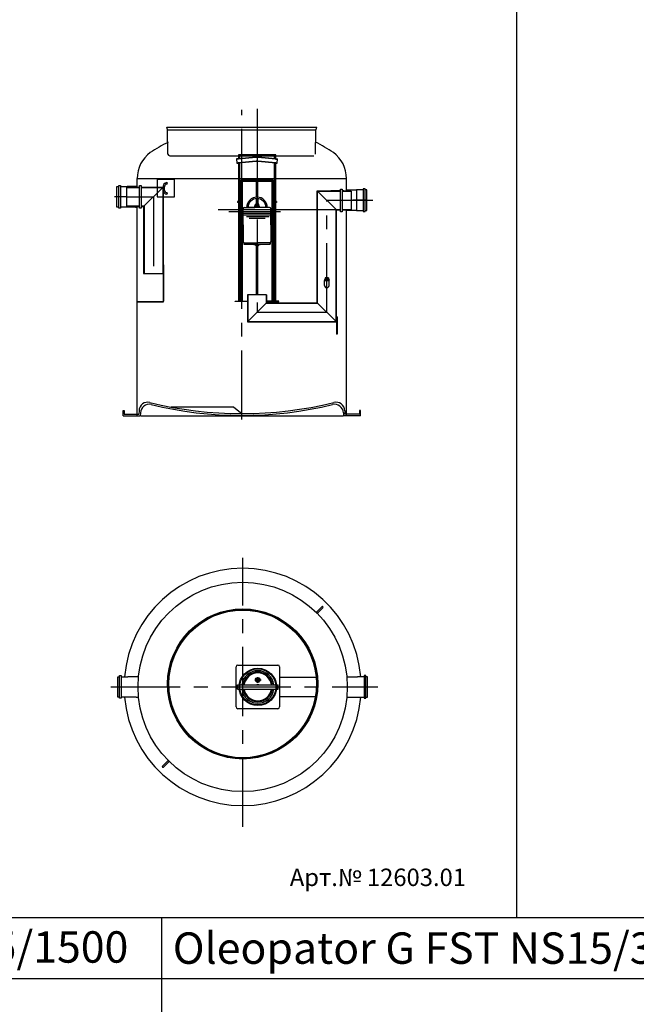
# Model space of a CAD drawing. Extents: x 122816 to 174189, y 2987 to 43553.
# Drawn here: x 132214 to 135750, y 30801 to 36445 of the extents above; entities that cross this region are included whole.
import ezdxf

# ---------------------------------------------------------------- set-up
doc = ezdxf.new("R2010")
doc.units = 0
doc.header["$LTSCALE"] = 2.5
doc.linetypes.add('AM_DIN_G_W050X2', pattern=[6.875, 4.75, -0.875, 0.375, -0.875])
doc.linetypes.add('CENTER', pattern=[50.800000000000004, 31.75, -6.35, 6.35, -6.35])
doc.layers.get('0').update_dxf_attribs({"linetype": 'CONTINUOUS'})
for name, color, linetype in [('20_ALL_FEATURES', 7, 'CONTINUOUS'), ('AM_0', 7, 'CONTINUOUS'), ('AM_0N', 7, 'CONTINUOUS'), ('AM_4', 3, 'CONTINUOUS'), ('AM_4N', 3, 'CONTINUOUS'), ('AM_5', 3, 'CONTINUOUS'), ('AM_7', 10, 'CENTER'), ('MUOTOVIIVAT', 250, 'CONTINUOUS')]:
    doc.layers.add(name, color=color, linetype=linetype)
doc.styles.get("Standard").update_dxf_attribs({"font": 'arial.ttf'})
doc.styles.add('USER1', font='TXT.SHX')

msp = doc.modelspace()

# ---------------------------------------------------------------- linework, layer by layer
for p, q in [((135062.211916675, 39443.45333850927), (135062.211916675, 31299.21412866021)), ((133027.8327632784, 31299.21412866021), (133027.8327632784, 19524.22631920455))]:
    msp.add_line(p, q)
at = {"color": 4, "linetype": 'CENTER', "ltscale": 5}
for p, q in [((133488.2917185218, 34152.07499333276), (133488.2917185218, 35928.61730260987)), ((133575.118144073, 35934.49294289722), (133575.118144073, 34766.87780522203)), ((132827.2315025218, 35429.37780522203), (132758.1709019618, 35429.37780522203)), ((132827.2315025218, 35429.37780522203), (132980.9815025218, 35429.37780522203)), ((132980.9815025218, 35429.37780522203), (132980.9815025218, 34954.49208399208)), ((133975.118144073, 34766.87780522203), (133975.118144073, 35409.37780522203)), ((133975.118144073, 35409.37780522203), (134238.8366960141, 35409.37780522203)), ((134204.2918735218, 35410.39700322199), (134124.2918785218, 35410.39700322199)), ((133975.118144073, 34766.87780522203), (133575.118144073, 34766.87780522203)), ((133492.9175979165, 31817.51246507125), (133492.9175979165, 33359.88548757715)), ((132736.878016671, 32620.16266843147), (134267.6036083114, 32620.16265709986))]:
    msp.add_line(p, q, dxfattribs=at)
at = {"color": 0, "ltscale": 4}
for p, q in [((133057.9230597421, 35828.92054763838), (133918.6603773015, 35828.85876493188)), ((133061.7657406375, 35815.08574275655), (133057.9230597421, 35828.92054763838)), ((133062.1066487027, 35813.85837137353), (133912.7713743193, 35813.85837137353)), ((133064.5616718032, 35674.24348184266), (133062.1289582214, 35812.58533212089)), ((133067.7819992857, 35813.85837137353), (133913.0479778417, 35813.8583713735)), ((133910.5617089462, 35674.24348184266), (133912.7977949652, 35811.52772254628)), ((133913.4295932882, 35814.86652721369), (133918.6603773015, 35828.85876493188)), ((132898.8195195747, 34203.55689697459), (132898.2917185218, 34184.37750022204)), ((133442.057175634, 34224.37750022204), (133082.057175634, 34224.37750022204)), ((133442.057175634, 34224.37750022204), (133488.2917185218, 34186.54620228129)), ((134077.7639174689, 34203.55689697459), (134078.2917185218, 34184.37750022204)), ((132906.5657384811, 34191.65830743799), (132906.0867241229, 34174.25173657699)), ((134070.0176985624, 34191.65830743802), (134070.4967129207, 34174.25173657699))]:
    msp.add_line(p, q, dxfattribs=at)
at = {"color": 0}
for p, q in [((132963.3668330153, 35683.22532641582), (132962.8407940023, 35683.94024028713)), ((132963.3668330153, 35683.22532641582), (132962.8407940023, 35683.94024028713)), ((132808.2917185218, 34174.37750022204), (132808.2917185218, 34204.37750022204)), ((132808.2917185218, 34204.37750022204), (132813.2917185218, 34204.37750022204)), ((132813.2917185218, 34204.37750022204), (132813.2917185218, 34184.37750022204)), ((134168.2917185218, 34204.37750022204), (134163.2917185218, 34204.37750022204)), ((134163.2917185218, 34204.37750022204), (134163.2917185218, 34184.37750022204)), ((134168.2917185218, 34174.37750022204), (134168.2917185218, 34204.37750022204)), ((132808.2917185218, 34174.37750022204), (132906.0901850338, 34174.37750022204)), ((132813.2917185218, 34184.37750022204), (132898.2917185218, 34184.37750022204)), ((132908.2917185218, 34174.37750022204), (134068.2917185218, 34174.37750022204)), ((134168.2917185218, 34174.37750022204), (134070.4932520097, 34174.37750022204)), ((134163.2917185218, 34184.37750022204), (134078.2917185218, 34184.37750022204)), ((133462.7440303949, 32607.66272159986), (133462.7440303949, 32632.66272159986)), ((133462.7440303949, 32632.66272159986), (133473.4766788706, 32632.66272159986)), ((133477.5053390888, 32632.66272159986), (133681.9827217011, 32632.66272159986)), ((133686.0113819193, 32632.66272159986), (133696.7440303949, 32632.66272159986)), ((133696.7440303949, 32607.66272159986), (133696.7440303949, 32632.66272159986)), ((133462.7440303949, 32607.66272159986), (133473.4766788706, 32607.66272159986)), ((133477.5053390888, 32607.66272159986), (133681.9827217011, 32607.66272159986)), ((133686.0113819193, 32607.66272159986), (133696.7440303949, 32607.66272159986))]:
    msp.add_line(p, q, dxfattribs=at)
at = {"color": 0, "linetype": 'CONTINUOUS'}
for p, q in [((133074.5603654562, 35664.46761486036), (133900.5630152931, 35664.46761486036)), ((133102.6401540035, 35529.37780522203), (133002.6401540035, 35529.37780522203)), ((133002.6401540035, 35529.37780522203), (133002.6401540035, 35429.37780522203)), ((133102.6401540035, 35429.37780522203), (133102.6401540035, 35529.37780522203)), ((132772.2918215218, 35487.87775722201), (132782.2919015218, 35487.87775722201)), ((132772.2918215218, 35370.87785322202), (132772.2918215218, 35487.87775722201)), ((132782.2919015218, 35494.377809222), (132792.2918525218, 35494.377809222)), ((132782.2919015218, 35364.377801222), (132782.2919015218, 35494.377809222)), ((132792.2918525218, 35494.377809222), (132792.2918525218, 35364.377801222)), ((132792.2918525218, 35487.87775722201), (132830.2918985218, 35487.87775722201)), ((132877.9842305218, 35487.87775722201), (132830.2918985218, 35487.87775722201)), ((132888.2918465218, 35487.87775722201), (132878.2918955218, 35487.87775722201)), ((132888.2918465218, 35484.37746322202), (132888.2918465218, 35487.87775722201)), ((132901.478751154, 35493.7685427072), (132911.478702154, 35493.7685427072)), ((132901.478751154, 35363.7685347072), (132901.478751154, 35493.7685427072)), ((132911.478702154, 35493.7685427072), (132911.478702154, 35363.7685347072)), ((134053.1638247807, 35474.0048439852), (134063.1637757807, 35474.0048439852)), ((134053.1638247807, 35344.00483598519), (134053.1638247807, 35474.0048439852)), ((134063.1637757807, 35474.0048439852), (134063.1637757807, 35344.00483598519)), ((134088.4932520097, 35468.89708422203), (134146.2919255218, 35468.89708422203)), ((134184.2918425218, 35468.89708422203), (134146.2919255218, 35468.89708422203)), ((134146.2919255218, 35468.89708422203), (134146.2919255218, 35351.89705122201)), ((134194.2919225218, 35475.39713622202), (134184.2918425218, 35475.39713622202)), ((134184.2918425218, 35475.39713622202), (134184.2918425218, 35345.39699922202)), ((134194.2919225218, 35345.39699922202), (134194.2919225218, 35475.39713622202)), ((134204.2918735218, 35468.89708422203), (134194.2919225218, 35468.89708422203)), ((134204.2918735218, 35351.89705122201), (134204.2918735218, 35468.89708422203)), ((133002.6401540035, 35429.37780522203), (133102.6401540035, 35429.37780522203)), ((132782.2919015218, 35370.87785322202), (132772.2918215218, 35370.87785322202)), ((132792.2918525218, 35364.377801222), (132782.2919015218, 35364.377801222)), ((132830.2918985218, 35370.87785322202), (132792.2918525218, 35370.87785322202)), ((132879.0416435218, 35370.87785322202), (132830.2918985218, 35370.87785322202)), ((132878.2918955218, 35370.87785322202), (132888.2918465218, 35370.87785322202)), ((132888.2918465218, 35370.87785322202), (132888.2918465218, 35374.37788122203)), ((132898.2917975218, 35374.37788122203), (132888.2918465218, 35374.37788122203)), ((132911.478702154, 35363.7685347072), (132901.478751154, 35363.7685347072)), ((134063.1637757807, 35344.00483598519), (134053.1638247807, 35344.00483598519)), ((134148.1135345218, 35351.89705122201), (134088.2918485218, 35351.89705122201)), ((134146.2919255218, 35351.89705122201), (134184.2918425218, 35351.89705122201)), ((134184.2918425218, 35345.39699922202), (134194.2919225218, 35345.39699922202)), ((134194.2919225218, 35351.89705122201), (134204.2918735218, 35351.89705122201)), ((133914.3532471381, 33047.25521814363), (133946.8801590726, 33079.78213007824)), ((133952.5370133221, 33074.12527582876), (133920.0101013875, 33041.59836389415)), ((133952.5370133221, 33079.78213007824), (133952.5370133221, 33079.78213007824)), ((133914.3532471381, 33047.25521814363), (133920.0101013875, 33041.59836389415)), ((133065.8251082999, 32198.72707930556), (133033.2981963653, 32166.20016737102)), ((133038.9550506149, 32160.54331312151), (133071.4819625495, 32193.07022505609)), ((133065.8251082999, 32198.72707930556), (133071.4819625495, 32193.07022505609)), ((133033.2981963653, 32160.54331312151), (133033.2981963653, 32160.54331312151))]:
    msp.add_line(p, q, dxfattribs=at)
at = {"color": 0}
msp.add_lwpolyline([(132888.0901850338, 35534.37750022204), (134088.0901850338, 35534.37750022204)], dxfattribs=at)
at = {"color": 0, "linetype": 'CONTINUOUS'}
for centre, radius in [((133492.9176048437, 32620.16272159986), 600), ((133492.9176048437, 32637.16272159986), 430.36865), ((133492.9176048437, 32637.16272159986), 425.33235), ((133492.9176048437, 32637.16272159986), 423.0000000000003)]:
    msp.add_circle(centre, radius, dxfattribs=at)
at = {"color": 0}
for centre, radius in [((133579.7440303949, 32620.16272159986), 107), ((133579.7440303949, 32620.16272159986), 103), ((133579.7440303949, 32660.16272159986), 9.315945)]:
    msp.add_circle(centre, radius, dxfattribs=at)
at = {"color": 0, "ltscale": 4}
for centre, radius, start, end in [((133052.1305039886, 35812.40951131642), 10, 1.007430913470237, 15.52287889417162), ((133074.5603654562, 35674.46761486036), 10, 180.9261293030078, 270), ((132948.8005977052, 34202.18145925875), 50, 76.12680789730294, 178.4236656252839), ((132956.5468166117, 34190.28286972214), 50, 76.32990236271434, 178.4236656252839), ((133488.2917185218, 36386.54620228129), 2200, 256.1268078973029, 283.873192102697), ((133488.2917185218, 36376.54620228129), 2200, 256.3299023627143, 283.6700976372856), ((134020.0366204319, 34190.28286972214), 50, 1.57633437472911, 103.6700976372857), ((134027.7828393384, 34202.18145925875), 50, 1.57633437472911, 103.8731921026971)]:
    msp.add_arc(centre, radius, start, end, dxfattribs=at)
at = {"color": 0}
for centre, radius, start, end in [((133460.5465788449, 34943.03826720166), 891.6639402214573, 116.3194783469334, 123.8890496137368), ((133516.0368581987, 34943.03826720157), 891.663940221537, 56.11095038626316, 63.77009290456591), ((133072.8901850339, 35534.37750022204), 184.8, 126.345914826487, 180), ((133903.2901850339, 35534.37750022204), 184.8, 0, 53.65408517351296), ((133057.6231012794, 35506.88311754828), 4, 270, 90), ((133057.6231012794, 35448.75690417193), 4, 270, 90)]:
    msp.add_arc(centre, radius, start, end, dxfattribs=at)
at = {"color": 0, "linetype": 'CONTINUOUS'}
for centre, radius, start, end in [((133492.9176048437, 32620.16272159986), 680, 4.935218609664177, 175.0647813903358), ((133949.7085861973, 33076.95370295347), 4, 44.99999999971357, 135.0000000002864), ((133949.7085861973, 33076.95370295347), 4, 315.0000000002864, 44.99999999971357), ((133492.9176048437, 32620.16272159986), 680, 184.9352295190091, 355.0647704809909), ((133036.1266234901, 32163.37174024625), 4, 135.0000000002864, 224.9999999997135), ((133036.1266234901, 32163.37174024625), 4, 224.9999999997135, 315.0000000002864)]:
    msp.add_arc(centre, radius, start, end, dxfattribs=at)
at = {"color": 0}
msp.add_ellipse((133057.6231012794, 35477.82001091735), major_axis=(0, -33.0631066309241), ratio=0.6800745662413465, start_param=-3.141592653589793, end_param=0, dxfattribs=at)
msp.add_open_spline([(133057.6231012794, 35502.88311754828), (133057.0196411807, 35502.88311754828), (133056.4153882079, 35502.80985494659), (133055.163911542, 35502.49615341431), (133054.5160150394, 35502.25451316839), (133053.1713539761, 35501.56021747444), (133052.4751341783, 35501.10668010116), (133051.0675341318, 35499.95830878054), (133050.3568807363, 35499.26337610921), (133048.9707601168, 35497.63064930536), (133048.2956930158, 35496.69309691366), (133046.7499369704, 35494.13562103049), (133045.9258290216, 35492.39667367263), (133044.5662354136, 35488.58567262438), (133044.0307588055, 35486.51452400043), (133043.3137461039, 35482.20026978521), (133043.1321305314, 35479.95769516748), (133043.1435812314, 35475.47483070739), (133043.33664898, 35473.23497349021), (133044.0752304627, 35468.93138698683), (133044.6208250008, 35466.8681953995), (133045.9979111993, 35463.07765344236), (133046.8293836523, 35461.35122531166), (133048.6653754763, 35458.35912085764), (133049.6689525005, 35457.09498657045), (133051.5105484492, 35455.26894447487), (133052.3430660107, 35454.61940990726), (133053.9532867153, 35453.63147745104), (133054.7294410413, 35453.29176087902), (133056.2111947939, 35452.8562386347), (133056.9179783608, 35452.75688304295), (133057.6231012794, 35452.75690417193)], degree=3, knots=[-3.141592653589793, -3.141592653589793, -3.141592653589793, -3.141592653589793, -2.972744796776389, -2.972744796776389, -2.803896939962986, -2.803896939962986, -2.635049083149582, -2.635049083149582, -2.466201226336178, -2.466201226336178, -2.297353369522774, -2.297353369522774, -2.053915710897467, -2.053915710897467, -1.81047805227216, -1.81047805227216, -1.567040393646852, -1.567040393646852, -1.323602735021545, -1.323602735021545, -1.080165076396238, -1.080165076396238, -0.8367274177709305, -0.8367274177709305, -0.5932897591456232, -0.5932897591456232, -0.3952897230877302, -0.3952897230877302, -0.1972896870298373, -0.1972896870298373, 6.090237275456639e-09, 6.090237275456639e-09, 6.090237275456639e-09, 6.090237275456639e-09], dxfattribs=at)
at = {"color": 0, "linetype": 'CONTINUOUS'}
for points, start_tangent, end_tangent in [([(133492.9176048437, 32189.46882012766), (133492.8898817094, 32189.46881417139)], (-1, 0), (-0.9999999077115279, -0.0004296241796455337)), ([(133492.9176048437, 32189.46882012766), (133492.9453279799, 32189.46881417139)], (1, 0), (0.9999999077115279, -0.0004296241796455337))]:
    msp.add_spline(points, degree=3, dxfattribs=dict(at, start_tangent=start_tangent, end_tangent=end_tangent))
at = {"layer": '20_ALL_FEATURES', "color": 0, "linetype": 'CONTINUOUS'}
msp.add_line((133079.2917185216, 35828.88965628514), (133897.291718522, 35828.88965628514), dxfattribs=at)
at = {"layer": 'AM_0', "color": 0}
for p, q in [((133682.118144073, 35669.87780522203), (133468.118144073, 35669.87780522203)), ((133474.118144073, 35669.87780522203), (133474.118144073, 35647.95048517248)), ((133676.118144073, 35647.95048517248), (133676.118144073, 35669.87780522203)), ((133468.118144073, 35647.42555319131), (133457.0667503078, 35646.45868152069)), ((133468.3186022814, 35645.1343053857), (133457.267208516, 35644.16743371508)), ((133459.0451856686, 35623.84506187405), (133467.9176858652, 35624.62130505659)), ((133459.2456438765, 35621.55381406841), (133468.118144073, 35622.33005725092)), ((133570.9956777013, 35633.63946078034), (133467.9176858652, 35624.62130505659)), ((133569.0172420806, 35656.25308042698), (133468.118144073, 35647.42555319131)), ((133571.1961359091, 35631.34821297467), (133468.118144073, 35622.33005725092)), ((133569.217700289, 35653.96183262134), (133468.3186022814, 35645.1343053857)), ((133474.118144073, 35622.85498923087), (133474.118144073, 34831.87780522203)), ((133682.118144073, 35622.33005725453), (133579.0401527564, 35631.34821297467)), ((133682.3186022818, 35624.62130506008), (133579.2406109651, 35633.63946078025)), ((133681.9176858647, 35645.1343053857), (133581.018587857, 35653.96183262134)), ((133682.118144073, 35647.42555319131), (133581.2190460653, 35656.25308042698)), ((133676.118144073, 34831.87780522203), (133676.118144073, 35622.85498923689)), ((133681.9176858647, 35645.1343053857), (133692.96907963, 35644.16743371508)), ((133682.118144073, 35647.42555319131), (133693.1695378383, 35646.45868152069)), ((133682.118144073, 35622.33005725453), (133690.9906442696, 35621.55381406841)), ((133682.3186022818, 35624.62130506008), (133691.1911024784, 35623.84506187396)), ((133482.118144073, 35518.87780522203), (133482.118144073, 34831.87780522203)), ((133482.118144073, 35518.87780522203), (133490.118144073, 35518.87780522203)), ((133486.118144073, 35526.87780522203), (133664.118144073, 35526.87780522203)), ((133490.118144073, 35518.87780522203), (133490.118144073, 34831.87780522203)), ((133490.118144073, 35518.87780522203), (133660.118144073, 35518.87780522203)), ((133571.118144073, 35518.87780522203), (133571.118144073, 35427.48945185429)), ((133579.118144073, 35427.48945310121), (133579.118144073, 35518.87780522203)), ((133660.118144073, 35518.87780522203), (133660.118144073, 34831.87780522203)), ((133668.118144073, 35518.87780522203), (133660.118144073, 35518.87780522203)), ((133668.118144073, 35518.87780522203), (133668.118144073, 34831.87780522203)), ((132829.2315025218, 35484.37780522203), (132827.2315025218, 35483.37780522203)), ((132829.2315025218, 35484.37780522203), (132827.2315025218, 35483.37780522203)), ((132827.2315025218, 35483.37780522203), (132827.2315025218, 35375.37780522203)), ((132827.2315025218, 35483.37780522203), (132827.2315025218, 35378.15111556451)), ((132827.2315025218, 35481.87780522203), (132901.478751154, 35481.87780522203)), ((132829.2315025218, 35484.37780522203), (132901.478751154, 35484.37780522203)), ((132911.478702154, 35484.37780522203), (133037.2315025218, 35484.37780522203)), ((132911.478702154, 35481.87780522203), (133034.7315025218, 35481.87780522203)), ((133034.7315025218, 35481.87780522203), (133034.7315025218, 34989.37780522203)), ((133037.2315025218, 35484.37780522203), (133037.2315025218, 34989.37780522203)), ((133920.118144073, 35464.37780522203), (134030.118144073, 35354.37780522203)), ((133920.118144073, 34821.87780522203), (133920.118144073, 35464.37780522203)), ((133920.118144073, 35464.37780522203), (134053.1638247807, 35464.37780522203)), ((133922.118144073, 34819.87780522203), (133922.118144073, 35462.377805222)), ((133922.118144073, 35462.37780522203), (134053.1638247807, 35462.37780522203)), ((134053.1638247807, 35464.37780522203), (133997.618144073, 35464.37780522203)), ((134053.1638247807, 35462.37780522203), (133997.618144073, 35462.37780522203)), ((134072.618144073, 35464.37780522203), (134063.1637757807, 35464.37780522203)), ((134063.1637757807, 35464.37780522203), (134105.118144073, 35464.37780522203)), ((134063.1637757807, 35462.37780522203), (134105.118144073, 35462.37780522203)), ((134072.618144073, 35462.37780522203), (134063.1637757807, 35462.37780522203)), ((134105.118144073, 35464.37780522203), (134115.118144073, 35462.37780522203)), ((134105.118144073, 35462.37780522203), (134115.118144073, 35460.37780522203)), ((134115.118144073, 35462.37780522203), (134115.118144073, 35356.37780522203)), ((134115.118144073, 35462.37780522203), (134115.118144073, 35356.37780522203)), ((133468.118144073, 35401.87780522203), (133463.118144073, 35401.87780522203)), ((133468.118144073, 35396.87780522203), (133463.118144073, 35396.87780522203)), ((133584.6181589556, 35387.62517775284), (133565.6181475402, 35387.62517775284)), ((133565.6181475402, 35379.62517294634), (133565.6181475402, 35387.62517775284)), ((133570.3681503941, 35379.62517294634), (133570.3681503941, 35387.62517775284)), ((133571.1176410687, 35419.37945682931), (133571.1176410687, 35387.62517775284)), ((133571.118144073, 35419.46809162688), (133571.118144073, 35387.62517775284)), ((133579.118144073, 35387.62517775284), (133579.118144073, 35419.46809307052)), ((133579.1186470773, 35419.37945863718), (133579.1186470773, 35387.62517775284)), ((133579.8681561018, 35379.62517294634), (133579.8681561018, 35387.62517775284)), ((133584.6181589556, 35379.62517294634), (133584.6181589556, 35387.62517775284)), ((133687.118144073, 35401.87780522203), (133682.118144073, 35401.87780522203)), ((133687.118144073, 35396.87780522203), (133682.118144073, 35396.87780522203)), ((132827.2315025218, 35376.87780522203), (132901.478751154, 35376.87780522203)), ((132829.2315025218, 35374.37780522203), (132827.2315025218, 35375.37780522203)), ((132829.2315025218, 35374.37780522203), (132901.478751154, 35374.37780522203)), ((132911.478702154, 35376.87780522203), (132927.2315025218, 35376.87780522203)), ((132911.478702154, 35374.37780522203), (132924.7315025218, 35374.37780522203)), ((132924.7315025218, 35374.37780522203), (132924.7315025218, 34989.37780522203)), ((132927.2315025218, 35376.87780522203), (132927.2315025218, 34989.37780522203)), ((133495.1180960082, 35268.62716972604), (133495.1180960082, 35361.12722530097)), ((133502.6181005143, 35368.62722980703), (133561.6578372783, 35368.62722980703)), ((133575.118144073, 35368.624971891), (133513.6788213724, 35368.62585943763)), ((133588.6578626751, 35375.62517054312), (133561.6578464532, 35375.62517054312)), ((133561.6578464532, 35368.62516633744), (133561.6578464532, 35375.62517054312)), ((133588.1181610585, 35379.62517294634), (133562.1181454374, 35379.62517294634)), ((133562.1181454374, 35375.62517054312), (133562.1181454374, 35379.62517294634)), ((133647.6181876317, 35368.62722980703), (133575.118144073, 35368.62516633692)), ((133588.1181610585, 35375.62517054312), (133588.1181610585, 35379.62517294634)), ((133588.6578626751, 35368.62555169978), (133588.6578626751, 35375.62517054312)), ((133655.1181921378, 35268.62716972604), (133655.1181921378, 35361.12722530097)), ((134028.118144073, 34713.87780522203), (134028.118144073, 35354.37780522203)), ((134030.118144073, 35356.37780522203), (134053.1638247807, 35356.37780522203)), ((134030.118144073, 35354.37780522203), (134053.1638247807, 35354.37780522203)), ((134030.118144073, 34711.87780522203), (134030.118144073, 35354.37780522203)), ((134063.1637757807, 35356.37780522203), (134105.118144073, 35356.37780522203)), ((134063.1637757807, 35354.37780522203), (134105.118144073, 35354.37780522203)), ((134105.118144073, 35356.37780522203), (134115.118144073, 35358.37780522203)), ((134105.118144073, 35354.37780522203), (134115.118144073, 35356.37780522203)), ((133495.1180960082, 35268.62716972604), (133495.1180960082, 35173.12711234871)), ((133655.1181921378, 35268.62716972604), (133655.1181921378, 35173.12711234871)), ((133500.1180990123, 35165.62710784265), (133500.1180990123, 35157.62710303618)), ((133502.6181005143, 35165.62710784265), (133575.1578453892, 35165.62710784265)), ((133647.6181876317, 35165.62710784265), (133575.1578453892, 35165.62710784265)), ((133650.1181891337, 35165.62710784265), (133650.1181891337, 35157.62710303618)), ((133500.1180990123, 35157.62710303618), (133575.118144073, 35157.62710303618)), ((133557.6181335589, 35157.62710303618), (133557.6181335589, 35155.62710183454)), ((133557.6181335589, 35155.62710183454), (133575.118144073, 35155.62710183454)), ((133571.118144073, 35148.82709774908), (133571.118144073, 34866.87780522203)), ((133575.118144073, 35157.62710303618), (133650.1181891337, 35157.62710303618)), ((133575.118144073, 35155.62710183454), (133592.6181545872, 35155.62710183454)), ((133579.118144073, 34866.87780522203), (133579.118144073, 35148.82709774908)), ((133592.6181545872, 35157.62710303618), (133592.6181545872, 35155.62710183454)), ((133037.2315025218, 35039.37780522203), (133039.7315025218, 35039.37780522203)), ((133039.7315025218, 35039.37780522203), (133039.7315025218, 34831.87780522203)), ((132924.7315025218, 34989.37780522203), (133037.2315025218, 34989.37780522203)), ((133037.2315025218, 34989.37780522203), (133037.2315025218, 34831.87780522203)), ((133988.318644073, 34956.25780522203), (133961.918644073, 34956.25780522203)), ((133961.918644073, 34956.25780522203), (133961.918644073, 34952.255805222)), ((133988.318644073, 34952.255805222), (133961.918644073, 34952.255805222)), ((133961.918644073, 34921.7629150571), (133961.918644073, 34949.255805222)), ((133961.918644073, 34949.255805222), (133988.317644073, 34949.255805222)), ((133985.117644073, 34964.25780522203), (133965.117644073, 34964.25780522203)), ((133965.117644073, 34964.25780522203), (133965.117644073, 34956.25780522203)), ((133967.117644073, 34952.255805222), (133967.117644073, 34949.255805222)), ((133970.117644073, 34964.25780522203), (133970.117644073, 34956.25780522203)), ((133975.117644073, 34956.25780522203), (133975.117644073, 34952.255805222)), ((133980.117644073, 34964.25780522203), (133980.117644073, 34956.25780522203)), ((133983.118644073, 34952.255805222), (133983.118644073, 34949.255805222)), ((133985.117644073, 34964.25780522203), (133985.117644073, 34956.25780522203)), ((133988.317644073, 34921.7629150571), (133988.317644073, 34949.255805222)), ((133988.318644073, 34956.25780522203), (133988.318644073, 34952.255805222)), ((132887.2315025218, 34829.37780522203), (133034.7315025218, 34829.37780522203)), ((132887.2315025218, 34829.37780522203), (132887.2315025218, 34826.87780522203)), ((132887.2315025218, 34826.87780522203), (133034.7315025218, 34826.87780522203)), ((133450.118144073, 34828.87780522203), (133450.118144073, 34831.87780522203)), ((133450.118144073, 34831.87780522203), (133520.118144073, 34831.87780522203)), ((133520.118144073, 34828.87780522203), (133450.118144073, 34828.87780522203)), ((133630.118144073, 34866.87780522203), (133520.118144073, 34866.87780522203)), ((133520.118144073, 34866.87780522203), (133520.118144073, 34711.87780522203)), ((133520.118144073, 34831.87780522203), (133520.118144073, 34829.87780522203)), ((133522.118144073, 34866.87780522203), (133522.118144073, 34713.87780522203)), ((133628.118144073, 34866.87780522203), (133628.118144073, 34819.87780522203)), ((133630.118144073, 34866.87780522203), (133630.118144073, 34821.87780522203)), ((133630.118144073, 34831.87780522203), (133630.118144073, 34829.87780522203)), ((133700.118144073, 34831.87780522203), (133630.118144073, 34831.87780522203)), ((133630.118144073, 34828.87780522203), (133700.118144073, 34828.87780522203)), ((133700.118144073, 34828.87780522203), (133700.118144073, 34831.87780522203)), ((133520.118144073, 34711.87780522203), (133630.118144073, 34821.87780522203)), ((133628.118144073, 34819.87780522203), (133922.118144073, 34819.87780522203)), ((133630.118144073, 34821.87780522203), (133920.118144073, 34821.87780522203)), ((133920.118144073, 34821.87780522203), (134030.118144073, 34711.87780522203)), ((133520.118144073, 34711.87780522203), (134030.118144073, 34711.87780522203)), ((133522.118144073, 34713.87780522203), (134028.118144073, 34713.87780522203)), ((134030.118144073, 34711.87780522203), (134025.118144073, 34711.87780522203)), ((134035.118144073, 34741.87780522203), (134030.118144073, 34741.87780522203)), ((134030.118144073, 34741.87780522203), (134030.118144073, 34641.87780522203)), ((134035.118144073, 34741.87780522203), (134035.118144073, 34641.87780522203)), ((134035.118144073, 34641.87780522203), (134030.118144073, 34641.87780522203)), ((133454.7440303949, 32505.16272159986), (133454.7440303949, 32735.16272159986)), ((133464.7440303949, 32745.16272159986), (133694.7440303949, 32745.16272159986)), ((133704.7440303949, 32735.16272159986), (133704.7440303949, 32505.16272159986)), ((133694.7440303949, 32495.16272159986), (133464.7440303949, 32495.16272159986))]:
    msp.add_line(p, q, dxfattribs=at)
at = {"layer": 'AM_0'}
for p, q in [((123297.3009322287, 31299.21412866021), (149214.0951120121, 31299.21412866021)), ((123297.3009322287, 30949.21412866021), (149214.0951120121, 30949.21412866021))]:
    msp.add_line(p, q, dxfattribs=at)
at = {"layer": 'AM_0', "color": 0}
for points in [[(133468.118144073, 35669.87780522203), (133468.118144073, 35647.42555319131)], [(133682.118144073, 35647.42555319131), (133682.118144073, 35669.87780522203)], [(133457.0667503078, 35646.45868152069), (133459.2456438765, 35621.55381406841)], [(133468.118144073, 35622.33005725092), (133468.118144073, 34831.87780522203)], [(133630.118144073, 34831.87780522203), (133682.118144073, 34831.87780522203), (133682.118144073, 35622.33005725453)], [(133690.9906442696, 35621.55381406841), (133693.1695378383, 35646.45868152069)], [(133463.118144073, 35401.87780522203), (133463.118144073, 35396.87780522203)], [(133687.118144073, 35401.87780522194), (133687.118144073, 35396.87780522194)]]:
    msp.add_lwpolyline(points, dxfattribs=at)
for centre, radius in [((133486.118144073, 35522.87780522203), 4), ((133664.118144073, 35522.87780522203), 3.999999999999772), ((133579.7440303949, 32660.16272159986), 13.5)]:
    msp.add_circle(centre, radius, dxfattribs=at)
for centre, radius, start, end in [((133575.118144073, 35586.51945156054), 70, 85.00000000013142, 94.9999999998686), ((133575.118144073, 35586.51945156054), 67.7, 85.00000000013142, 94.9999999998686), ((133575.1181443328, 35586.51945156054), 47.3, 85.00000000013142, 94.9999999998686), ((133575.1181443328, 35586.51945156054), 45, 85.00000000013142, 94.9999999998686), ((133575.118153248, 35368.62516633718), 59.00003544777231, 0.001630732677460503, 179.9993611405238), ((133575.118153248, 35368.62516633718), 51.0000306412947, 0.001630732677460503, 179.9993907607998), ((133502.6181005143, 35361.12722530097), 7.50000450607275, 90, 180), ((133647.6181876317, 35361.12722530097), 7.50000450607275, 0, 90), ((133502.6181005143, 35173.12711234871), 7.50000450607275, 180, 270), ((133647.6181876317, 35173.12711234871), 7.50000450607275, 270, 0), ((133975.118144073, 34921.87780522203), 13.2, 179.5013026755888, 0.4986973244242847), ((133034.7315025218, 34831.87780522203), 5, 270, 0), ((133034.7315025218, 34831.87780522203), 2.5, 270, 0), ((133464.7440303949, 32735.16272159986), 10, 90, 180), ((133694.7440303949, 32735.16272159986), 10, 0, 90), ((133579.7440303949, 32620.16272159986), 93, 7.72442361654285, 172.2755763834571), ((133579.7440303949, 32620.16272159986), 85.00000000000024, 8.456519334775447, 171.5434806652246), ((133579.7440303949, 32620.16272159986), 80, 8.9892993451234, 171.0107006548637), ((133579.7440303949, 32620.16272160015), 13.5, 67.83163512534622, 112.1683648746538), ((133579.7440303949, 32620.16272159986), 93, 187.7244236165429, 352.2755763834572), ((133579.7440303949, 32620.16272159986), 85.00000000000024, 188.4565193347754, 351.5434806652246), ((133579.7440303949, 32620.16272159986), 80, 188.9892993451234, 351.0107006548637), ((133579.7440303949, 32620.16272160015), 13.5, 247.785174830185, 292.214825169815), ((133464.7440303949, 32505.16272159986), 10, 180, 270), ((133694.7440303949, 32505.16272159986), 10, 270, 0)]:
    msp.add_arc(centre, radius, start, end, dxfattribs=at)
at = {"layer": 'AM_0N', "color": 0}
for p, q in [((133571.1181416698, 35165.62710784265), (133579.1181464762, 35165.62710784265)), ((133567.6106395625, 35155.04542108887), (133568.6181401678, 35155.62710183454)), ((133567.6106395625, 35149.40877849475), (133567.6106395625, 35155.04542108887)), ((133567.6106395625, 35149.40877849475), (133568.6181401678, 35148.82709774908)), ((133568.6181401678, 35155.62710183454), (133571.1181416698, 35155.62710183454)), ((133568.6181401678, 35148.82709774908), (133581.6181479783, 35148.82709774908)), ((133571.1181416698, 35148.82709774908), (133571.1181416698, 35146.39388628714)), ((133571.1181416698, 35146.39388628714), (133579.1181464762, 35146.39388628714)), ((133571.8849371305, 35145.62709582646), (133571.1181416698, 35146.39388628714)), ((133571.3643918177, 35149.40877849475), (133571.3643918177, 35155.04542108887)), ((133571.8849371305, 35145.62709582646), (133578.3513510156, 35145.62709582646)), ((133579.1181464762, 35146.39388628714), (133578.3513510156, 35145.62709582646)), ((133578.8718963283, 35149.40877849475), (133578.8718963283, 35155.04542108887)), ((133579.1181464762, 35155.62710183454), (133581.6181479783, 35155.62710183454)), ((133579.1181464762, 35148.82709774908), (133579.1181464762, 35146.39388628714)), ((133582.6256485836, 35155.04542108887), (133581.6181479783, 35155.62710183454)), ((133582.6256485836, 35149.40877849475), (133581.6181479783, 35148.82709774908)), ((133582.6256485836, 35149.40877849475), (133582.6256485836, 35155.04542108887))]:
    msp.add_line(p, q, dxfattribs=at)
for centre, radius, start, end in [((133569.4875156901, 35152.30825681772), 3.318845016832407, 55.56153059591175, 115.5615305961391), ((133569.4875156901, 35152.1459427659), 3.318845016832407, 244.4384694038609, 304.4384694040882), ((133575.118144073, 35143.22424288574), 12.40285894879799, 72.38303115959367, 107.6169688404063), ((133575.118144073, 35161.22995669785), 12.40285894879799, 252.3830311595937, 287.6169688404063), ((133580.7487724559, 35152.30825681772), 3.318845016832423, 64.43846940386094, 124.4384694040883), ((133580.7487724559, 35152.1459427659), 3.318845016832407, 235.5615305959117, 295.5615305961391)]:
    msp.add_arc(centre, radius, start, end, dxfattribs=at)
at = {"layer": 'AM_4', "color": 0}
for p, q in [((133037.2315025218, 35484.37780522203), (132924.7315025218, 35374.37780522203)), ((133353.0040244494, 35356.37780522203), (134053.1638247807, 35356.37780522203)), ((133412.870367777, 35346.13528142832), (133685.7526471478, 35346.13528142832)), ((133437.6385751667, 35346.13528142832), (133710.5208545375, 35346.13528142832)), ((133466.561367777, 35336.13528142832), (133651.685367777, 35336.13528142832)), ((133491.3295751667, 35336.13528142832), (133676.4535751667, 35336.13528142832)), ((134063.1637757807, 35356.37780522203), (134074.6009933587, 35356.37780522203)), ((133491.729367777, 35326.13528142832), (133641.059367777, 35326.13528142832)), ((133514.101367777, 35316.13528142832), (133619.247367777, 35316.13528142832)), ((133516.4975751667, 35326.13528142832), (133665.8275751667, 35326.13528142832)), ((133525.8695751667, 35316.13528142832), (133644.0155751667, 35316.13528142832)), ((133530.879367777, 35306.13528142832), (133596.876367777, 35306.13528142832)), ((133541.1475069748, 35306.13528142832), (133621.6445751667, 35306.13528142832))]:
    msp.add_line(p, q, dxfattribs=at)
msp.add_arc((133579.7440303949, 32660.16272159986), 10.4775, 280.0000000004815, 210.000000000061, dxfattribs=at)
at = {"layer": 'AM_4N', "color": 0}
for p, q in [((133571.8849371305, 35148.82709774908), (133571.8849371305, 35145.62709582646)), ((133578.3513510156, 35148.82709774908), (133578.3513510156, 35145.62709582646))]:
    msp.add_line(p, q, dxfattribs=at)
at = {"layer": 'AM_5', "color": 0}
msp.add_solid([(134030.118144073, 34711.87780522203), (134026.118144073, 34711.87780522203), (134030.118144073, 34707.87780522203)], dxfattribs=at)
at = {"layer": 'AM_7', "color": 0, "linetype": 'AM_DIN_G_W050X2'}
for p, q in [((133975.118144073, 34935.17880522201), (133975.118144073, 34966.75680522202)), ((133562.4261424339, 32660.16272159986), (133599.2440303949, 32660.16272159986)), ((133579.7440303949, 32643.68522159988), (133579.7440303949, 32676.64022159987))]:
    msp.add_line(p, q, dxfattribs=at)
at = {"layer": 'MUOTOVIIVAT', "color": 0, "linetype": 'CONTINUOUS'}
for p, q in [((132888.0901850338, 35484.37746322202), (132888.0901850338, 35534.37750022204)), ((134088.4932520097, 35464.37746322202), (134088.4932520097, 35534.37750022204)), ((132888.0901850338, 34174.37750022204), (132888.0901850338, 35374.37746322202)), ((134088.4932520097, 34174.37750022204), (134088.4932520097, 35354.37746322202)), ((132776.9177078437, 32678.66267359987), (132786.9177878437, 32678.66267359987)), ((132776.9177078437, 32561.66264059988), (132776.9177078437, 32678.66267359987)), ((132786.9177878437, 32685.16272559986), (132796.9177388437, 32685.16272559986)), ((132786.9177878437, 32555.16258859987), (132786.9177878437, 32685.16272559986)), ((132796.9177388437, 32685.16272559986), (132796.9177388437, 32555.16258859987)), ((132796.9177388437, 32678.66267359987), (132834.9177848437, 32678.66267359987)), ((132883.1124428437, 32678.66267359987), (132834.9177848437, 32678.66267359987)), ((132896.5947488437, 32678.66267359987), (132882.9177818437, 32678.66267359987)), ((134088.7378768437, 32678.66267359987), (134102.9176858437, 32678.66267359987)), ((134102.4845038437, 32678.66267359987), (134150.9176828437, 32678.66267359987)), ((134188.9177288437, 32678.66267359987), (134150.9176828437, 32678.66267359987)), ((134198.9176798437, 32685.16272559986), (134188.9177288437, 32685.16272559986)), ((134188.9177288437, 32685.16272559986), (134188.9177288437, 32555.16258859987)), ((134198.9176798437, 32555.16258859987), (134198.9176798437, 32685.16272559986)), ((134208.9176308437, 32678.66267359987), (134198.9176798437, 32678.66267359987)), ((134208.9176308437, 32561.66264059988), (134208.9176308437, 32678.66267359987)), ((133704.7440303949, 32675.16277459986), (133914.207286621, 32675.16277459986)), ((133704.7440303949, 32565.16266859986), (133909.7448980576, 32565.16266859986)), ((132786.9177878437, 32561.66264059988), (132776.9177078437, 32561.66264059988)), ((132796.9177388437, 32555.16258859987), (132786.9177878437, 32555.16258859987)), ((132834.9177848437, 32561.66264059988), (132796.9177388437, 32561.66264059988)), ((132882.5836718437, 32561.66264059988), (132834.9177848437, 32561.66264059988)), ((132882.5836718437, 32561.66264059988), (132896.3304278437, 32561.66264059988)), ((134089.7952898437, 32561.66264059988), (134102.9176858437, 32561.66264059988)), ((134101.4270908438, 32561.66264059988), (134150.9176828437, 32561.66264059988)), ((134150.9176828437, 32561.66264059988), (134188.9177288437, 32561.66264059988)), ((134188.9177288437, 32555.16258859987), (134198.9176798437, 32555.16258859987)), ((134198.9176798437, 32561.66264059988), (134208.9176308437, 32561.66264059988))]:
    msp.add_line(p, q, dxfattribs=at)

# ---------------------------------------------------------------- texts
at = {"insert": (133763.1649684281, 31578.73094839775), "char_height": 100, "attachment_point": 1, "style": 'USER1'}
msp.add_mtext_dynamic_manual_height_columns('Арт.{\\fArial|b0|i0|c204|p34;№} 12603.01', width=3063.984843906233, gutter_width=12.5, heights=[0], dxfattribs=at)
at = {"layer": 'AM_0', "char_height": 180, "attachment_point": 1}
for s, insert in [('Oleopator G FST NS15/1500', (129672.299029869, 31219.47250617325)), ('Oleopator G FST NS15/3000', (133092.20577544, 31212.96412866021))]:
    msp.add_mtext(s, dxfattribs=dict(at, insert=insert))

doc.saveas('drawing.dxf')
